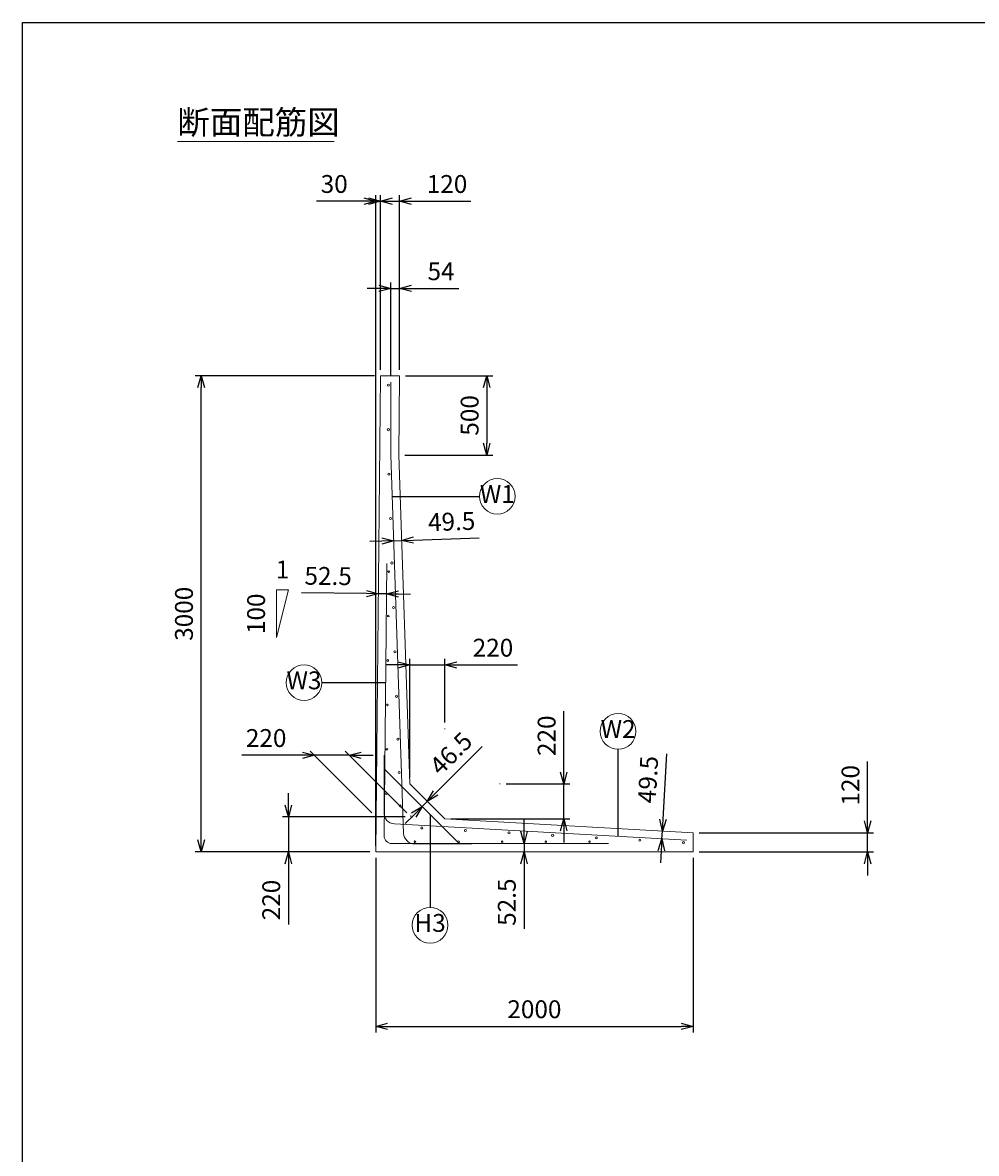
# Model space of a CAD drawing. Units: millimetres. Extents: x 750 to 21525, y 750 to 15000.
# Drawn here: x 750 to 6760, y 7875 to 15000 of the extents above; entities that cross this region are included whole.
import ezdxf
from ezdxf.enums import TextEntityAlignment as Align

# ---------------------------------------------------------------- set-up
doc = ezdxf.new("R2010")
doc.units = ezdxf.units.MM
doc.layers.add('図面枠', color=2, linetype='Continuous')
for name, color, linetype, lineweight in [('寸法線', 5, 'Continuous', 9), ('文字', 7, 'Continuous', 9), ('構造線', 7, 'Continuous', 13), ('配筋寸法線', 6, 'Continuous', 9), ('配筋注釈', 7, 'Continuous', 9), ('配筋線', 1, 'Continuous', 13)]:
    doc.layers.add(name, color=color, linetype=linetype, lineweight=lineweight)
doc.styles.add('Annotative', font='HGPGothicM.ttf')
doc.styles.get("Standard").update_dxf_attribs({"font": 'HGPGothicM.ttf'})
doc.dimstyles.new('Annotative', dxfattribs={"dimscale": 0, "dimtxt": 1.5, "dimasz": 1, "dimexe": 0.5, "dimexo": 0.5, "dimgap": 0.5, "dimtad": 1, "dimdsep": 46, "dimtxsty": 'Standard', "dimblk": 'OPEN30', "dimcen": 2.5, "dimadec": 0, "dimazin": 0, "dimtfac": 1, "dimtmove": 0, "dimatfit": 3, "dimldrblk": 'OPEN30', "dimfxl": 1, "dimarcsym": 2})

# ---------------------------------------------------------------- blocks, each defined once
blk = doc.blocks.new('_Open30')
at = {"color": 0, "linetype": 'ByBlock', "lineweight": -2}
for p, q in [((-1, 0.268), (0, 0)), ((0, 0), (-1, -0.268)), ((0, 0), (-1, 0))]:
    blk.add_line(p, q, dxfattribs=at)
blk = doc.blocks.new('*D1')
at = {"layer": 'Defpoints', "color": 0, "transparency": 16777216}
for p in [(3197.2, 9995), (2425, 9775), (2975, 9775)]:
    blk.add_point(p, dxfattribs=at)
at = {"layer": '寸法線', "color": 0, "lineweight": -2, "transparency": 16777216}
for p, q in [((2425, 10070), (2425, 10145)), ((3159.7, 9995), (2387.5, 9995)), ((2425, 9995), (2425, 9775)), ((2937.5, 9775), (2387.5, 9775)), ((2425, 9700), (2425, 9317.6))]:
    blk.add_line(p, q, dxfattribs=at)
at = {"layer": '寸法線', "color": 0, "lineweight": -2, "transparency": 16777216, "xscale": 75, "yscale": 75, "zscale": 75}
for p, rotation in [((2425, 9995), 270), ((2425, 9775), 90)]:
    blk.add_blockref('_Open30', p, dxfattribs=dict(at, rotation=rotation))
at = {"layer": '寸法線', "color": 0, "transparency": 16777216, "insert": (2331.2, 9471.3), "char_height": 112.5, "attachment_point": 5, "rotation": 90}
blk.add_mtext('220', dxfattribs=at)
blk = doc.blocks.new('*D2')
at = {"layer": 'Defpoints', "color": 0, "transparency": 16777216}
for p in [(1875, 12775), (3005, 12775), (2975, 9775)]:
    blk.add_point(p, dxfattribs=at)
at = {"layer": '寸法線', "color": 0, "lineweight": -2, "transparency": 16777216}
for p, q in [((2967.5, 12775), (1837.5, 12775)), ((1875, 9850), (1875, 12700)), ((2937.5, 9775), (1837.5, 9775))]:
    blk.add_line(p, q, dxfattribs=at)
at = {"layer": '寸法線', "color": 0, "lineweight": -2, "transparency": 16777216, "xscale": 75, "yscale": 75, "zscale": 75}
for p, rotation in [((1875, 12775), 90), ((1875, 9775), 270)]:
    blk.add_blockref('_Open30', p, dxfattribs=dict(at, rotation=rotation))
at = {"layer": '寸法線', "color": 0, "transparency": 16777216, "insert": (1781.25, 11275), "char_height": 112.5, "attachment_point": 5, "rotation": 90}
blk.add_mtext('3000', dxfattribs=at)
blk = doc.blocks.new('*D3')
at = {"layer": 'Defpoints', "color": 0, "transparency": 16777216}
for p in [(2975, 9775), (4975, 9775), (4975, 8675)]:
    blk.add_point(p, dxfattribs=at)
at = {"layer": '寸法線', "color": 0, "lineweight": -2, "transparency": 16777216}
for p, q in [((2975, 9737.5), (2975, 8637.5)), ((4975, 9737.5), (4975, 8637.5)), ((3050, 8675), (4900, 8675))]:
    blk.add_line(p, q, dxfattribs=at)
at = {"layer": '寸法線', "color": 0, "lineweight": -2, "transparency": 16777216, "xscale": 75, "yscale": 75, "zscale": 75, "rotation": 180}
blk.add_blockref('_Open30', (2975, 8675), dxfattribs=at)
at = {"layer": '寸法線', "color": 0, "lineweight": -2, "transparency": 16777216, "xscale": 75, "yscale": 75, "zscale": 75}
blk.add_blockref('_Open30', (4975, 8675), dxfattribs=at)
at = {"layer": '寸法線', "color": 0, "transparency": 16777216, "insert": (3975, 8768.75), "char_height": 112.5, "attachment_point": 5}
blk.add_mtext('2000', dxfattribs=at)
blk = doc.blocks.new('*D4')
at = {"layer": 'Defpoints', "color": 0, "transparency": 16777216}
for p in [(4975, 9895), (6075, 9895), (4975, 9775)]:
    blk.add_point(p, dxfattribs=at)
at = {"layer": '寸法線', "color": 0, "lineweight": -2, "transparency": 16777216}
for p, q in [((6075, 9970), (6075, 10343.9)), ((5012.5, 9895), (6112.5, 9895)), ((6075, 9775), (6075, 9895)), ((5012.5, 9775), (6112.5, 9775)), ((6075, 9700), (6075, 9625))]:
    blk.add_line(p, q, dxfattribs=at)
at = {"layer": '寸法線', "color": 0, "lineweight": -2, "transparency": 16777216, "xscale": 75, "yscale": 75, "zscale": 75}
for p, rotation in [((6075, 9895), 270), ((6075, 9775), 90)]:
    blk.add_blockref('_Open30', p, dxfattribs=dict(at, rotation=rotation))
at = {"layer": '寸法線', "color": 0, "transparency": 16777216, "insert": (5981.2, 10194.4), "char_height": 112.5, "attachment_point": 5, "rotation": 90}
blk.add_mtext('120', dxfattribs=at)
blk = doc.blocks.new('*D5')
at = {"layer": 'Defpoints', "color": 0, "transparency": 16777216}
for p in [(3125, 13875), (3005, 12775), (3125, 12775)]:
    blk.add_point(p, dxfattribs=at)
at = {"layer": '寸法線', "color": 0, "lineweight": -2, "transparency": 16777216}
for p, q in [((3005, 12812.5), (3005, 13912.5)), ((3125, 12812.5), (3125, 13912.5)), ((2930, 13875), (2855, 13875)), ((3005, 13875), (3125, 13875)), ((3200, 13875), (3573.9, 13875))]:
    blk.add_line(p, q, dxfattribs=at)
at = {"layer": '寸法線', "color": 0, "lineweight": -2, "transparency": 16777216, "xscale": 75, "yscale": 75, "zscale": 75}
blk.add_blockref('_Open30', (3005, 13875), dxfattribs=at)
at = {"layer": '寸法線', "color": 0, "lineweight": -2, "transparency": 16777216, "xscale": 75, "yscale": 75, "zscale": 75, "rotation": 180}
blk.add_blockref('_Open30', (3125, 13875), dxfattribs=at)
at = {"layer": '寸法線', "color": 0, "transparency": 16777216, "insert": (3424.4, 13968.7), "char_height": 112.5, "attachment_point": 5}
blk.add_mtext('120', dxfattribs=at)
blk = doc.blocks.new('*D6')
at = {"layer": 'Defpoints', "color": 0, "transparency": 16777216}
for p in [(3125, 12775), (3120, 12275), (3675, 12275)]:
    blk.add_point(p, dxfattribs=at)
at = {"layer": '寸法線', "color": 0, "lineweight": -2, "transparency": 16777216}
for p, q in [((3162.5, 12775), (3712.5, 12775)), ((3675, 12700), (3675, 12350)), ((3157.5, 12275), (3712.5, 12275))]:
    blk.add_line(p, q, dxfattribs=at)
at = {"layer": '寸法線', "color": 0, "lineweight": -2, "transparency": 16777216, "xscale": 75, "yscale": 75, "zscale": 75}
for p, rotation in [((3675, 12775), 90), ((3675, 12275), 270)]:
    blk.add_blockref('_Open30', p, dxfattribs=dict(at, rotation=rotation))
at = {"layer": '寸法線', "color": 0, "transparency": 16777216, "insert": (3581.25, 12525), "char_height": 112.5, "attachment_point": 5, "rotation": 90}
blk.add_mtext('500', dxfattribs=at)
blk = doc.blocks.new('*D7')
at = {"layer": 'Defpoints', "color": 0, "transparency": 16777216}
for p in [(2588.3, 10383.9), (2588.3, 10383.9), (2808.3, 10383.9)]:
    blk.add_point(p, dxfattribs=at)
at = {"layer": '寸法線', "color": 0, "lineweight": -2, "transparency": 16777216}
for p, q in [((2513.3, 10383.9), (2130.9, 10383.9)), ((2808.3, 10383.9), (2588.3, 10383.9)), ((2883.3, 10383.9), (2958.3, 10383.9))]:
    blk.add_line(p, q, dxfattribs=at)
at = {"layer": '寸法線', "color": 0, "lineweight": -2, "transparency": 16777216, "xscale": 75, "yscale": 75, "zscale": 75}
blk.add_blockref('_Open30', (2588.3, 10383.9), dxfattribs=at)
at = {"layer": '寸法線', "color": 0, "lineweight": -2, "transparency": 16777216, "xscale": 75, "yscale": 75, "zscale": 75, "rotation": 180}
blk.add_blockref('_Open30', (2808.3, 10383.9), dxfattribs=at)
at = {"layer": '寸法線', "color": 0, "transparency": 16777216, "insert": (2284.6, 10477.7), "char_height": 112.5, "attachment_point": 5}
blk.add_mtext('220', dxfattribs=at)
blk = doc.blocks.new('*D8')
at = {"layer": 'Defpoints', "color": 0, "transparency": 16777216}
for p in [(3125, 13325), (3125, 12775), (3070.5, 12735)]:
    blk.add_point(p, dxfattribs=at)
at = {"layer": '配筋寸法線', "color": 0, "lineweight": -2, "transparency": 16777216}
for p, q in [((2995.5, 13325), (2920.5, 13325)), ((3070.5, 12772.5), (3070.5, 13362.5)), ((3070.5, 13325), (3125, 13325)), ((3125, 12812.5), (3125, 13362.5)), ((3200, 13325), (3498.5, 13325))]:
    blk.add_line(p, q, dxfattribs=at)
at = {"layer": '配筋寸法線', "color": 0, "lineweight": -2, "transparency": 16777216, "xscale": 75, "yscale": 75, "zscale": 75}
blk.add_blockref('_Open30', (3070.5, 13325), dxfattribs=at)
at = {"layer": '配筋寸法線', "color": 0, "lineweight": -2, "transparency": 16777216, "xscale": 75, "yscale": 75, "zscale": 75, "rotation": 180}
blk.add_blockref('_Open30', (3125, 13325), dxfattribs=at)
at = {"layer": '配筋寸法線', "color": 0, "transparency": 16777216, "insert": (3386.7, 13418.7), "char_height": 112.5, "attachment_point": 5}
blk.add_mtext('54', dxfattribs=at)
blk = doc.blocks.new('*D9')
at = {"layer": 'Defpoints', "color": 0, "transparency": 16777216}
for p in [(3088.8, 11735.5), (3138.2, 11737.2), (3138.2, 11737.2)]:
    blk.add_point(p, dxfattribs=at)
at = {"layer": '配筋寸法線', "color": 0, "lineweight": -2, "transparency": 16777216}
for p, q in [((3013.8, 11733), (2938.8, 11730.5)), ((3088.8, 11735.5), (3138.2, 11737.2)), ((3213.2, 11739.8), (3626.2, 11753.7))]:
    blk.add_line(p, q, dxfattribs=at)
at = {"layer": '配筋寸法線', "color": 0, "lineweight": -2, "transparency": 16777216, "xscale": 75, "yscale": 75, "zscale": 75}
for p, rotation in [((3138.2, 11737.2), 181.9387249894136), ((3088.8, 11735.5), 1.938724989413689)]:
    blk.add_blockref('_Open30', p, dxfattribs=dict(at, rotation=rotation))
at = {"layer": '配筋寸法線', "color": 0, "transparency": 16777216, "insert": (3454, 11841.7), "char_height": 112.5, "attachment_point": 5, "rotation": 1.93872}
blk.add_mtext('49.5', dxfattribs=at)
blk = doc.blocks.new('*D10')
at = {"layer": 'Defpoints', "color": 0, "transparency": 16777216}
for p in [(3267.3, 10060.1), (3300.2, 10093), (3300.2, 10093)]:
    blk.add_point(p, dxfattribs=at)
at = {"layer": '配筋寸法線', "color": 0, "lineweight": -2, "transparency": 16777216}
for p, q in [((3353.2, 10146.1), (3645.4, 10438.3)), ((3267.3, 10060.1), (3300.2, 10093)), ((3214.2, 10007.1), (3161.2, 9954.1))]:
    blk.add_line(p, q, dxfattribs=at)
at = {"layer": '配筋寸法線', "color": 0, "lineweight": -2, "transparency": 16777216, "xscale": 75, "yscale": 75, "zscale": 75}
for p, rotation in [((3300.2, 10093), 225.0000000000008), ((3267.3, 10060.1), 45.0000000000008)]:
    blk.add_blockref('_Open30', p, dxfattribs=dict(at, rotation=rotation))
at = {"layer": '配筋寸法線', "color": 0, "transparency": 16777216, "insert": (3459.5, 10385), "char_height": 112.5, "attachment_point": 5, "rotation": 45}
blk.add_mtext('46.5', dxfattribs=at)
blk = doc.blocks.new('*D11')
at = {"layer": 'Defpoints', "color": 0, "transparency": 16777216}
for p in [(3410.2, 10953), (3410.2, 10553), (3190.2, 10203)]:
    blk.add_point(p, dxfattribs=at)
at = {"layer": '寸法線', "color": 0, "lineweight": -2, "transparency": 16777216}
for p, q in [((3190.2, 10240.5), (3190.2, 10990.5)), ((3410.2, 10590.5), (3410.2, 10990.5)), ((3115.2, 10953), (3040.2, 10953)), ((3190.2, 10953), (3410.2, 10953)), ((3485.2, 10953), (3867.6, 10953))]:
    blk.add_line(p, q, dxfattribs=at)
at = {"layer": '寸法線', "color": 0, "lineweight": -2, "transparency": 16777216, "xscale": 75, "yscale": 75, "zscale": 75}
blk.add_blockref('_Open30', (3190.2, 10953), dxfattribs=at)
at = {"layer": '寸法線', "color": 0, "lineweight": -2, "transparency": 16777216, "xscale": 75, "yscale": 75, "zscale": 75, "rotation": 180}
blk.add_blockref('_Open30', (3410.2, 10953), dxfattribs=at)
at = {"layer": '寸法線', "color": 0, "transparency": 16777216, "insert": (3713.9, 11046.8), "char_height": 112.5, "attachment_point": 5}
blk.add_mtext('220', dxfattribs=at)
blk = doc.blocks.new('*D12')
at = {"layer": 'Defpoints', "color": 0, "transparency": 16777216}
for p in [(3760.2, 10203), (4160.2, 10203), (3410.2, 9983)]:
    blk.add_point(p, dxfattribs=at)
at = {"layer": '寸法線', "color": 0, "lineweight": -2, "transparency": 16777216}
for p, q in [((4160.2, 10278), (4160.2, 10660.4)), ((3797.7, 10203), (4197.7, 10203)), ((4160.2, 9983), (4160.2, 10203)), ((3447.7, 9983), (4197.7, 9983)), ((4160.2, 9908), (4160.2, 9833))]:
    blk.add_line(p, q, dxfattribs=at)
at = {"layer": '寸法線', "color": 0, "lineweight": -2, "transparency": 16777216, "xscale": 75, "yscale": 75, "zscale": 75}
for p, rotation in [((4160.2, 10203), 270), ((4160.2, 9983), 90)]:
    blk.add_blockref('_Open30', p, dxfattribs=dict(at, rotation=rotation))
at = {"layer": '寸法線', "color": 0, "transparency": 16777216, "insert": (4066.4, 10506.7), "char_height": 112.5, "attachment_point": 5, "rotation": 90}
blk.add_mtext('220', dxfattribs=at)
blk = doc.blocks.new('*D13')
at = {"layer": 'Defpoints', "color": 0, "transparency": 16777216}
for p in [(4781.2, 9905.9), (4781.2, 9905.9), (4778.4, 9856.5)]:
    blk.add_point(p, dxfattribs=at)
at = {"layer": '配筋寸法線', "color": 0, "lineweight": -2, "transparency": 16777216}
for p, q in [((4785.4, 9980.8), (4808.6, 10393.4)), ((4778.4, 9856.5), (4781.2, 9905.9)), ((4774.2, 9781.6), (4770, 9706.7))]:
    blk.add_line(p, q, dxfattribs=at)
at = {"layer": '配筋寸法線', "color": 0, "lineweight": -2, "transparency": 16777216, "xscale": 75, "yscale": 75, "zscale": 75}
for p, rotation in [((4781.2, 9905.9), 266.7805452616753), ((4778.4, 9856.5), 86.78054526167533)]:
    blk.add_blockref('_Open30', p, dxfattribs=dict(at, rotation=rotation))
at = {"layer": '配筋寸法線', "color": 0, "transparency": 16777216, "insert": (4705.5, 10229.8), "char_height": 112.5, "attachment_point": 5, "rotation": 86.78055}
blk.add_mtext('49.5', dxfattribs=at)
blk = doc.blocks.new('*D14')
at = {"layer": 'Defpoints', "color": 0, "transparency": 16777216}
for p in [(2991.3, 11401.6), (2991.3, 11401.6), (3043.8, 11401.1)]:
    blk.add_point(p, dxfattribs=at)
at = {"layer": '配筋寸法線', "color": 0, "lineweight": -2, "transparency": 16777216}
for p, q in [((2916.3, 11402.4), (2507, 11406.5)), ((3043.8, 11401.1), (2991.3, 11401.6)), ((3118.8, 11400.4), (3193.8, 11399.6))]:
    blk.add_line(p, q, dxfattribs=at)
at = {"layer": '配筋寸法線', "color": 0, "lineweight": -2, "transparency": 16777216, "xscale": 75, "yscale": 75, "zscale": 75}
for p, rotation in [((2991.3, 11401.6), 359.4270613023172), ((3043.8, 11401.1), 179.4270613023171)]:
    blk.add_blockref('_Open30', p, dxfattribs=dict(at, rotation=rotation))
at = {"layer": '配筋寸法線', "color": 0, "transparency": 16777216, "insert": (2675.1, 11498.6), "char_height": 112.5, "attachment_point": 5, "rotation": 359.42706}
blk.add_mtext('52.5', dxfattribs=at)
blk = doc.blocks.new('*D15')
at = {"layer": 'Defpoints', "color": 0, "transparency": 16777216}
for p in [(3909.5, 9827.5), (3909.5, 9775), (3909.5, 9775)]:
    blk.add_point(p, dxfattribs=at)
at = {"layer": '配筋寸法線', "color": 0, "lineweight": -2, "transparency": 16777216}
for p, q in [((3909.5, 9902.5), (3909.5, 9977.5)), ((3909.5, 9827.5), (3909.5, 9775)), ((3909.5, 9700), (3909.5, 9290.7))]:
    blk.add_line(p, q, dxfattribs=at)
at = {"layer": '配筋寸法線', "color": 0, "lineweight": -2, "transparency": 16777216, "xscale": 75, "yscale": 75, "zscale": 75}
for p, rotation in [((3909.5, 9827.5), 270), ((3909.5, 9775), 90)]:
    blk.add_blockref('_Open30', p, dxfattribs=dict(at, rotation=rotation))
at = {"layer": '配筋寸法線', "color": 0, "transparency": 16777216, "insert": (3815.7, 9457.9), "char_height": 112.5, "attachment_point": 5, "rotation": 90}
blk.add_mtext('52.5', dxfattribs=at)
blk = doc.blocks.new('*D38')
at = {"layer": 'Defpoints', "color": 0, "transparency": 16777216}
for p in [(2975, 13875), (3005, 12775), (2975, 9775)]:
    blk.add_point(p, dxfattribs=at)
at = {"layer": '寸法線', "color": 0, "lineweight": -2, "transparency": 16777216}
for p, q in [((2975, 9812.5), (2975, 13912.5)), ((3005, 12812.5), (3005, 13912.5)), ((2900, 13875), (2602.1, 13875)), ((3005, 13875), (2975, 13875)), ((3080, 13875), (3155, 13875))]:
    blk.add_line(p, q, dxfattribs=at)
at = {"layer": '寸法線', "color": 0, "lineweight": -2, "transparency": 16777216, "xscale": 75, "yscale": 75, "zscale": 75}
blk.add_blockref('_Open30', (2975, 13875), dxfattribs=at)
at = {"layer": '寸法線', "color": 0, "lineweight": -2, "transparency": 16777216, "xscale": 75, "yscale": 75, "zscale": 75, "rotation": 180}
blk.add_blockref('_Open30', (3005, 13875), dxfattribs=at)
at = {"layer": '寸法線', "color": 0, "transparency": 16777216, "insert": (2713.5, 13968.7), "char_height": 112.5, "attachment_point": 5}
blk.add_mtext('30', dxfattribs=at)

msp = doc.modelspace()

# ---------------------------------------------------------------- linework, layer by layer
at = {"layer": '図面枠'}
for p, q in [((750, 15000), (21525, 15000)), ((750, 750), (750, 15000))]:
    msp.add_line(p, q, dxfattribs=at)
at = {"layer": '寸法線'}
for p, q in [((2425, 11425), (2350, 11425)), ((2350, 11425), (2350, 11125)), ((2350, 11125), (2425, 11425)), ((3410.156, 10548.021), (3410.156, 10553.021)), ((2950.683, 10021.517), (2561.775, 10410.425)), ((3170.683, 10021.517), (2781.775, 10410.425)), ((2588.291, 10383.909), (2808.291, 10383.909)), ((3755.156, 10203.021), (3760.156, 10203.021)), ((3196.862, 10004.994), (3197.2, 9995)), ((3197.2, 9995), (3207.184, 9994.438))]:
    msp.add_line(p, q, dxfattribs=at)
at = {"layer": '文字'}
msp.add_line((1725, 14250), (2712.716, 14250), dxfattribs=at)
at = {"layer": '構造線'}
for p, q in [((3005, 12775), (2975, 9775)), ((3005, 12775), (3125, 12775)), ((3125, 12775), (3120, 12275)), ((3120, 12275), (3190.156, 10203.021)), ((3410.156, 9983.021), (3190.156, 10203.021)), ((3410.156, 9983.021), (4975, 9895)), ((4975, 9895), (4975, 9775)), ((2975, 9775), (4975, 9775))]:
    msp.add_line(p, q, dxfattribs=at)
at = {"layer": '配筋寸法線'}
for p, q in [((3088.755, 11735.541), (3138.211, 11737.215)), ((3043.764, 11401.115), (2991.266, 11401.64)), ((3270.138, 10063.003), (3300.156, 10093.021)), ((4778.399, 9856.48), (4781.179, 9905.902)), ((3909.5, 9775), (3909.5, 9827.5))]:
    msp.add_line(p, q, dxfattribs=at)
at = {"layer": '配筋注釈'}
for centre in [(3741.304, 12015), (2523.16, 10841), (4502.5, 10534.078), (3317.647, 9312.5)]:
    msp.add_circle(centre, 112.5, dxfattribs=at)
at = {"layer": '配筋線'}
for p, q in [((3070.528, 12274), (3070.528, 12735)), ((3070.528, 12274), (3151.171, 9891.648)), ((3045.666, 11591.379), (3028.497, 9874.465)), ((3027.318, 10021.373), (3027.318, 10383.373)), ((3499.917, 9827.5), (3032.7, 10294.717)), ((3092.912, 9951.288), (4935, 9847.672)), ((3074.995, 9827.5), (4441.995, 9827.5)), ((3220.631, 9824.5), (3581.631, 9824.5))]:
    msp.add_line(p, q, dxfattribs=at)
for centre, radius in [((3054.528, 12715), 6.5), ((3054.528, 12435), 6.5), ((3058.547, 12155), 6.5), ((3068.025, 11875), 6.5), ((3056.663, 11541), 5), ((3077.503, 11595), 6.5), ((3053.863, 11261), 5), ((3086.981, 11315), 6.5), ((3051.063, 10981), 5), ((3096.459, 11035), 6.5), ((3105.937, 10755), 6.5), ((3048.263, 10701), 5), ((3115.076, 10485.013), 6.5), ((3045.463, 10421), 5), ((3122.185, 10275.013), 6.5), ((3042.663, 10141), 5), ((3129.293, 10065.013), 6.5), ((3265, 9925.583), 6.5), ((3540, 9910.114), 6.5), ((3222, 9839), 5), ((3497, 9839), 5), ((3772, 9839), 5), ((3815, 9894.646), 6.5), ((4047, 9839), 5), ((4090, 9879.177), 6.5), ((4322, 9839), 5), ((4365, 9863.709), 6.5), ((4640, 9848.24), 6.5), ((4915, 9832.771), 6.5)]:
    msp.add_circle(centre, radius, dxfattribs=at)
for centre, radius, start, end in [((3096.815, 10020.678), 69.5, 179.4270613, 266.7805453), ((3074.995, 9874), 46.5, 179.4270613, 270), ((3220.631, 9894), 69.5, 181.9392741, 270)]:
    msp.add_arc(centre, radius, start, end, dxfattribs=at)

# ---------------------------------------------------------------- texts
at = {"layer": '寸法線', "style": 'Annotative'}
msp.add_text('1', height=112.5, dxfattribs=at).set_placement((2387.5, 11462.5), align=Align.BOTTOM_CENTER)
msp.add_text('100', height=112.5, rotation=90, dxfattribs=at).set_placement((2312.5, 11275), align=Align.BOTTOM_CENTER)
at = {"layer": '文字', "style": 'Annotative'}
msp.add_text('断面配筋図', height=150, dxfattribs=at).set_placement((1725, 14250), align=Align.BOTTOM_LEFT)
at = {"layer": '配筋注釈', "style": 'Annotative'}
for s, p in [('W1', (3741.304, 12015)), ('W3', (2523.16, 10841)), ('W2', (4502.5, 10534.078)), ('H3', (3317.647, 9312.5))]:
    msp.add_text(s, height=112.5, dxfattribs=at).set_placement(p, align=Align.MIDDLE)

# ---------------------------------------------------------------- dimensions: what is measured, and where the dimension line sits
at = {"layer": '寸法線'}
for base, p1, p2, picture, middle in [((2975, 13875), (3005, 12775), (2975, 9775), '*D38', (2713.547, 13968.75)), ((3125, 13875), (3005, 12775), (3125, 12775), '*D5', (3424.429, 13968.75)), ((3410.156, 10953.021), (3190.156, 10203.021), (3410.156, 10553.021), '*D11', (3713.868, 11046.771)), ((2588.291, 10383.909), (2808.291, 10383.909), (2588.291, 10383.909), '*D7', (2284.579, 10477.659)), ((4975, 8675), (2975, 9775), (4975, 9775), '*D3', (3975, 8768.75))]:
    dim = msp.add_linear_dim(base=base, p1=p1, p2=p2, dimstyle='Annotative', override={"dimscale": 0, "dimtix": 0, "dimtofl": 1, "dimtmove": 0, "dimatfit": 3}, dxfattribs=at)
    dim.commit()
    dim.dimension.update_dxf_attribs({"geometry": picture, "text_midpoint": middle})
for base, p1, p2, picture, middle in [((1875, 12775), (2975, 9775), (3005, 12775), '*D2', (1781.25, 11275)), ((3675, 12275), (3125, 12775), (3120, 12275), '*D6', (3581.25, 12525)), ((4160.156, 10203.021), (3410.156, 9983.021), (3760.156, 10203.021), '*D12', (4066.406, 10506.733)), ((6075, 9895), (4975, 9775), (4975, 9895), '*D4', (5981.25, 10194.429)), ((2425, 9775), (3197.2, 9995), (2975, 9775), '*D1', (2331.25, 9471.288))]:
    dim = msp.add_linear_dim(base=base, p1=p1, p2=p2, angle=90, dimstyle='Annotative', override={"dimscale": 0, "dimtix": 0, "dimtofl": 1, "dimtmove": 0, "dimatfit": 3}, dxfattribs=at)
    dim.commit()
    dim.dimension.update_dxf_attribs({"geometry": picture, "text_midpoint": middle})
at = {"layer": '配筋寸法線'}
dim = msp.add_linear_dim(base=(3125, 13325), p1=(3070.528, 12735), p2=(3125, 12775), dimstyle='Annotative', override={"dimscale": 0, "dimdec": 0, "dimtix": 0, "dimtofl": 1, "dimtmove": 0, "dimatfit": 3}, dxfattribs=at)
dim.commit()
dim.dimension.update_dxf_attribs({"geometry": '*D8', "text_midpoint": (3386.739, 13418.75)})
for p1, p2, override, picture, middle in [((3088.755, 11735.541), (3138.209, 11737.215), {"dimscale": 0, "dimdec": 1, "dimtix": 0, "dimtofl": 1, "dimtmove": 0, "dimatfit": 3}, '*D9', (3453.986, 11841.708)), ((3043.764, 11401.115), (2991.266, 11401.64), {"dimscale": 0, "dimtix": 0, "dimtofl": 1, "dimtmove": 0, "dimatfit": 3}, '*D14', (2675.088, 11498.556)), ((3267.276, 10060.141), (3300.156, 10093.021), {"dimscale": 0, "dimtix": 0, "dimtofl": 1, "dimtmove": 0, "dimatfit": 3}, '*D10', (3459.525, 10384.972)), ((4778.399, 9856.48), (4781.179, 9905.902), {"dimscale": 0, "dimtix": 0, "dimtofl": 1, "dimtmove": 0, "dimatfit": 3}, '*D13', (4705.499, 10229.794)), ((3909.5, 9827.5), (3909.5, 9775), {"dimscale": 0, "dimtix": 0, "dimtofl": 1, "dimtmove": 0, "dimatfit": 3}, '*D15', (3815.75, 9457.868))]:
    dim = msp.add_aligned_dim(p1=p1, p2=p2, distance=0, dimstyle='Annotative', override=override, dxfattribs=at)
    dim.commit()
    dim.dimension.update_dxf_attribs({"geometry": picture, "text_midpoint": middle})

# ---------------------------------------------------------------- leaders
at = {"layer": '配筋注釈'}
for points in [[(3079.296, 12015), (3628.804, 12015)], [(3038.163, 10841), (2635.66, 10841)], [(4502.5, 9872), (4502.5, 10421.578)], [(3317.647, 10009.77), (3317.647, 9425)]]:
    msp.add_leader(points, dimstyle='Annotative', override={"dimscale": 0, "dimgap": 0.5, "dimtad": 0}, dxfattribs=at)

doc.saveas('drawing.dxf')
